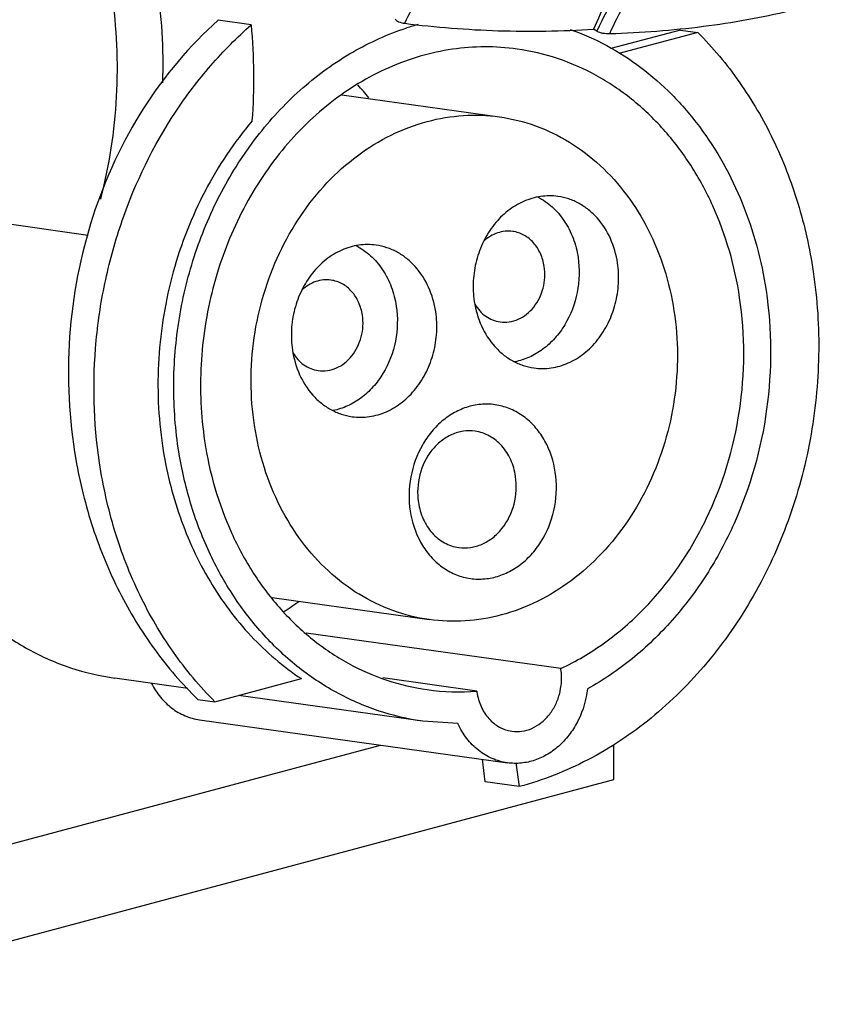
# Model space of a CAD drawing. Units: millimetres. Extents: x -14 to 121, y 184 to 292.
# Drawn here: x 47 to 104, y 184 to 251 of the extents above; entities that cross this region are included whole.
import ezdxf

# ---------------------------------------------------------------- set-up
doc = ezdxf.new("R2010")
doc.units = ezdxf.units.MM
doc.header["$LTSCALE"] = 30.734
doc.layers.get('0').update_dxf_attribs({"linetype": 'CONTINUOUS'})

msp = doc.modelspace()

# ---------------------------------------------------------------- linework, layer by layer
at = {"color": 7, "linetype": 'CONTINUOUS'}
for p, q in [((62.731, 251.051), (60.452, 251.371)), ((86.547, 250.616), (86.314, 250.751)), ((92.297, 250.695), (87.506, 249.411)), ((93.489, 250.528), (88.041, 249.068)), ((92.296, 250.695), (93.489, 250.528)), ((68.957, 246.231), (79.829, 244.708)), ((51.483, 236.538), (37.731, 238.464)), ((64.166, 211.56), (74.974, 210.046)), ((84.046, 206.665), (66.511, 209.121)), ((58.357, 205.305), (53.338, 206.008)), ((60.227, 204.379), (66.18, 205.974)), ((78.263, 205.115), (71.786, 206.022)), ((59.036, 204.545), (60.227, 204.379)), ((74.547, 203.038), (61.856, 204.815)), ((59.166, 203.142), (80.375, 200.171)), ((76.956, 202.872), (74.547, 203.038)), ((44.116, 194.024), (71.623, 201.397)), ((87.715, 199.029), (87.715, 201.435)), ((78.85, 198.858), (78.654, 200.412)), ((80.947, 200.169), (81.193, 198.531)), ((29.863, 183.521), (87.715, 199.029)), ((81.193, 198.531), (78.85, 198.858))]:
    msp.add_line(p, q, dxfattribs=at)
for centre, radius, start, end in [((17.445, 248.233), 39.206, 358.29185, 8.50264), ((23.236, 247.336), 39.67, 355.79848, 5.37284), ((79.183, 233.193), 18.56, 105.46417, 108.04272), ((55.872, 233.975), 19.203, 38.85105, 42.35954), ((54.839, 227.025), 19.295, 301.48678, 305.34823), ((80.136, 206.004), 3.965, 8.52402, 9.60586), ((80.111, 206), 3.991, 7.44681, 8.52403), ((77.021, 220.722), 15.657, 262.03759, 274.54847), ((82.22, 205.632), 3.991, 187.44681, 188.52403)]:
    msp.add_arc(centre, radius, start, end, dxfattribs=at)
for points, knots in [([(103.723, 266.242), (102.911, 265.947), (101.245, 265.231), (98.778, 263.879), (96.3, 262.222), (93.897, 260.298), (91.648, 258.147), (89.623, 255.804), (87.881, 253.305), (86.948, 251.521), (86.547, 250.616)], [0, 0, 0, 0, 0.109103, 0.228322, 0.3546, 0.484827, 0.616295, 0.746845, 0.875017, 1, 1, 1, 1]), ([(87.435, 250.454), (88.069, 251.892), (89.701, 254.673), (92.833, 258.375), (96.429, 261.603), (99.061, 263.425), (100.401, 264.218)], [0, 0, 0, 0, 0.245877, 0.500669, 0.756393, 1, 1, 1, 1]), ([(73.308, 251.161), (73.908, 252.494), (75.534, 255.058), (78.852, 258.299), (82.868, 260.95), (85.859, 262.269), (87.41, 262.806)], [0, 0, 0, 0, 0.233893, 0.47964, 0.737295, 1, 1, 1, 1]), ([(87.602, 253.452), (87.48, 253.231), (87.01, 252.351), (86.592, 251.443), (86.314, 250.751)], [0, 0, 0, 0, 0.252523, 1, 1, 1, 1]), ([(52.354, 239.039), (52.953, 241.347), (53.688, 246.076), (53.472, 250.858), (53.121, 253.199)], [0, 0, 0, 0, 0.50182, 1, 1, 1, 1]), ([(87.435, 250.454), (89.59, 250.518), (93.762, 250.832), (97.885, 251.559), (99.85, 252.033)], [0, 0, 0, 0, 0.516013, 1, 1, 1, 1]), ([(60.452, 251.371), (58.475, 249.617), (54.961, 245.414), (51.473, 237.885), (49.874, 229.565), (50.157, 223.867), (50.64, 221.087)], [0, 0, 0, 0, 0.239445, 0.488952, 0.744373, 1, 1, 1, 1]), ([(72.645, 251.445), (72.665, 251.407), (72.739, 251.335), (72.959, 251.223), (73.162, 251.18), (73.308, 251.161)], [0, 0, 0, 0, 0.173732, 0.403063, 1, 1, 1, 1]), ([(52.271, 220.863), (51.854, 223.641), (51.748, 227.921), (52.612, 233.502), (54.121, 238.902), (56.569, 243.936), (59.853, 248.283), (61.738, 250.184), (62.731, 251.051)], [0, 0, 0, 0, 0.253737, 0.38167, 0.509118, 0.759143, 0.880986, 1, 1, 1, 1]), ([(57.697, 221.873), (57.469, 223.396), (57.264, 226.498), (57.7, 231.138), (58.86, 235.642), (60.705, 239.85), (63.171, 243.611), (66.173, 246.792), (69.606, 249.275), (72.144, 250.42), (73.435, 250.84)], [0, 0, 0, 0, 0.129627, 0.260355, 0.390785, 0.519536, 0.645424, 0.767607, 0.885727, 1, 1, 1, 1]), ([(73.308, 251.161), (75.444, 250.885), (79.781, 250.549), (84.129, 250.614), (86.314, 250.751)], [0, 0, 0, 0, 0.495964, 1, 1, 1, 1]), ([(84.708, 250.74), (85.571, 250.434), (87.263, 249.679), (89.619, 248.159), (91.767, 246.273), (94.332, 243.285), (96.816, 238.798), (97.883, 234.797), (98.193, 232.729)], [0, 0, 0, 0, 0.1164, 0.234629, 0.355275, 0.478724, 0.733997, 1, 1, 1, 1]), ([(86.547, 250.616), (86.601, 250.585), (86.729, 250.533), (87.025, 250.464), (87.268, 250.449), (87.435, 250.454)], [0, 0, 0, 0, 0.205757, 0.45059, 1, 1, 1, 1]), ([(93.489, 250.528), (94.538, 249.477), (96.48, 247.147), (98.798, 243.166), (100.508, 238.755), (101.206, 235.636), (101.444, 234.044)], [0, 0, 0, 0, 0.239616, 0.486491, 0.740296, 1, 1, 1, 1]), ([(81.038, 249.385), (80.303, 249.488), (78.812, 249.589), (76.566, 249.421), (74.341, 248.935), (71.421, 247.867), (67.974, 245.759), (64.471, 242.222), (61.734, 237.858), (59.91, 232.911), (59.094, 227.656), (59.255, 224.1), (59.515, 222.361)], [0, 0, 0, 0, 0.05609, 0.11252, 0.169604, 0.227611, 0.3469, 0.471388, 0.600628, 0.733205, 0.867082, 1, 1, 1, 1]), ([(96.375, 232.241), (96.049, 234.415), (95.137, 237.605), (93.085, 241.394), (91.202, 243.88), (89.003, 245.977), (86.538, 247.634), (83.867, 248.809), (81.985, 249.253), (81.038, 249.385)], [0, 0, 0, 0, 0.267864, 0.397445, 0.523529, 0.646228, 0.765988, 0.883572, 1, 1, 1, 1]), ([(62.799, 244.43), (61.537, 242.953), (59.889, 240.483), (58.253, 236.891), (56.98, 233.069), (56.145, 228.069), (56.312, 224.01), (56.61, 222.026)], [0, 0, 0, 0, 0.243682, 0.368538, 0.494671, 0.748199, 1, 1, 1, 1]), ([(74.851, 244.39), (75.663, 244.608), (77.323, 244.885), (79.006, 244.823), (79.829, 244.708)], [0, 0, 0, 0, 0.503019, 1, 1, 1, 1]), ([(79.829, 244.708), (80.674, 244.59), (82.356, 244.17), (84.713, 243.025), (86.841, 241.4), (88.675, 239.348), (90.161, 236.935), (91.256, 234.235), (91.929, 231.329), (92.162, 228.306), (91.947, 225.255), (91.292, 222.269), (90.215, 219.436), (88.749, 216.843), (86.937, 214.567), (84.831, 212.678), (82.494, 211.235), (80.805, 210.593), (79.951, 210.364)], [0, 0, 0, 0, 0.05631, 0.113338, 0.171695, 0.231792, 0.293807, 0.357679, 0.423136, 0.489739, 0.556936, 0.624115, 0.69067, 0.756051, 0.819825, 0.881735, 0.941728, 1, 1, 1, 1]), ([(74.974, 210.046), (74.129, 210.165), (72.447, 210.584), (70.09, 211.73), (67.962, 213.355), (66.128, 215.406), (64.642, 217.819), (63.547, 220.519), (62.873, 223.425), (62.641, 226.448), (62.856, 229.499), (63.511, 232.485), (64.587, 235.318), (66.053, 237.911), (67.866, 240.188), (69.972, 242.077), (72.309, 243.52), (73.998, 244.161), (74.851, 244.39)], [0, 0, 0, 0, 0.05631, 0.113338, 0.171695, 0.231792, 0.293807, 0.357679, 0.423136, 0.489739, 0.556936, 0.624115, 0.69067, 0.756051, 0.819825, 0.881735, 0.941728, 1, 1, 1, 1]), ([(83.855, 239.223), (83.461, 239.278), (82.643, 239.274), (81.452, 238.923), (80.357, 238.252), (79.418, 237.305), (78.685, 236.136), (78.197, 234.811), (77.978, 233.404), (78.021, 232.452), (78.091, 231.986)], [0, 0, 0, 0, 0.112297, 0.227186, 0.346539, 0.471094, 0.600402, 0.733056, 0.867005, 1, 1, 1, 1]), ([(82.456, 239.189), (82.821, 239.005), (83.514, 238.523), (84.347, 237.541), (84.95, 236.348), (85.175, 235.467), (85.243, 235.013)], [0, 0, 0, 0, 0.235269, 0.480018, 0.735327, 1, 1, 1, 1]), ([(87.962, 234.632), (87.875, 235.214), (87.555, 236.335), (86.782, 237.553), (85.988, 238.31), (85.327, 238.754), (84.612, 239.069), (84.108, 239.188), (83.855, 239.223)], [0, 0, 0, 0, 0.268079, 0.523181, 0.645968, 0.765813, 0.883485, 1, 1, 1, 1]), ([(80.744, 236.81), (80.571, 236.834), (80.214, 236.841), (79.686, 236.724), (79.184, 236.487), (78.885, 236.259), (78.746, 236.13)], [0, 0, 0, 0, 0.241223, 0.4864, 0.738708, 1, 1, 1, 1]), ([(82.911, 234.388), (82.865, 234.695), (82.696, 235.286), (82.214, 236.046), (81.547, 236.591), (81.012, 236.772), (80.744, 236.81)], [0, 0, 0, 0, 0.268583, 0.524145, 0.766356, 1, 1, 1, 1]), ([(71.328, 235.865), (70.934, 235.92), (70.116, 235.916), (68.925, 235.565), (67.83, 234.894), (66.891, 233.947), (66.158, 232.778), (65.67, 231.454), (65.451, 230.046), (65.494, 229.094), (65.564, 228.628)], [0, 0, 0, 0, 0.112297, 0.227186, 0.346539, 0.471094, 0.600402, 0.733056, 0.867005, 1, 1, 1, 1]), ([(69.929, 235.831), (70.294, 235.647), (70.987, 235.165), (71.82, 234.184), (72.423, 232.99), (72.648, 232.109), (72.716, 231.655)], [0, 0, 0, 0, 0.235269, 0.480018, 0.735327, 1, 1, 1, 1]), ([(75.435, 231.274), (75.347, 231.856), (75.028, 232.977), (74.255, 234.195), (73.461, 234.952), (72.8, 235.396), (72.085, 235.711), (71.581, 235.83), (71.328, 235.865)], [0, 0, 0, 0, 0.268079, 0.523181, 0.645968, 0.765813, 0.883485, 1, 1, 1, 1]), ([(85.243, 235.013), (85.362, 234.219), (85.319, 232.586), (84.601, 230.69), (83.676, 229.43), (82.848, 228.666), (81.913, 228.107), (81.233, 227.886), (80.892, 227.818)], [0, 0, 0, 0, 0.261771, 0.521441, 0.647349, 0.769071, 0.886435, 1, 1, 1, 1]), ([(79.87, 230.57), (80.078, 230.541), (80.509, 230.543), (81.138, 230.729), (81.716, 231.083), (82.384, 231.758), (82.929, 232.886), (82.984, 233.897), (82.911, 234.388)], [0, 0, 0, 0, 0.112607, 0.227811, 0.347494, 0.472393, 0.733657, 1, 1, 1, 1]), ([(82.198, 227.395), (82.592, 227.34), (83.41, 227.344), (84.601, 227.696), (85.696, 228.366), (86.635, 229.313), (87.368, 230.482), (87.856, 231.807), (88.075, 233.214), (88.032, 234.166), (87.962, 234.632)], [0, 0, 0, 0, 0.112297, 0.227186, 0.346539, 0.471094, 0.600402, 0.733056, 0.867005, 1, 1, 1, 1]), ([(101.444, 234.044), (101.73, 232.138), (101.977, 228.254), (101.389, 222.452), (99.87, 216.836), (97.474, 211.622), (94.289, 207.004), (90.431, 203.159), (86.043, 200.238), (82.822, 198.968), (81.193, 198.531)], [0, 0, 0, 0, 0.130048, 0.261191, 0.391936, 0.520821, 0.646618, 0.768496, 0.886167, 1, 1, 1, 1]), ([(68.219, 233.452), (68.045, 233.476), (67.688, 233.483), (67.158, 233.366), (66.656, 233.128), (66.357, 232.899), (66.218, 232.769)], [0, 0, 0, 0, 0.241195, 0.486359, 0.738676, 1, 1, 1, 1]), ([(70.385, 231.03), (70.339, 231.338), (70.171, 231.929), (69.689, 232.689), (69.022, 233.234), (68.487, 233.415), (68.219, 233.452)], [0, 0, 0, 0, 0.268583, 0.524145, 0.766356, 1, 1, 1, 1]), ([(84.046, 206.665), (85.103, 207.16), (87.155, 208.377), (89.891, 210.759), (92.254, 213.652), (94.825, 218.091), (96.741, 224.379), (96.761, 229.668), (96.375, 232.241)], [0, 0, 0, 0, 0.115651, 0.235016, 0.358052, 0.484266, 0.74196, 1, 1, 1, 1]), ([(98.193, 232.729), (98.597, 230.031), (98.615, 224.492), (96.74, 217.861), (94.187, 213.108), (91.822, 209.957), (89.063, 207.293), (86.978, 205.87), (85.898, 205.269)], [0, 0, 0, 0, 0.256939, 0.513971, 0.640216, 0.763597, 0.883579, 1, 1, 1, 1]), ([(72.716, 231.655), (72.835, 230.861), (72.792, 229.228), (72.074, 227.332), (71.149, 226.072), (70.321, 225.308), (69.386, 224.749), (68.706, 224.528), (68.365, 224.46)], [0, 0, 0, 0, 0.261771, 0.521441, 0.647349, 0.769071, 0.886435, 1, 1, 1, 1]), ([(78.091, 231.986), (78.178, 231.404), (78.498, 230.283), (79.271, 229.065), (80.065, 228.308), (80.725, 227.864), (81.441, 227.549), (81.945, 227.431), (82.198, 227.395)], [0, 0, 0, 0, 0.268079, 0.523181, 0.645968, 0.765813, 0.883485, 1, 1, 1, 1]), ([(78.124, 231.793), (78.222, 231.628), (78.447, 231.322), (78.867, 230.949), (79.347, 230.688), (79.695, 230.595), (79.87, 230.57)], [0, 0, 0, 0, 0.261438, 0.513805, 0.758912, 1, 1, 1, 1]), ([(67.345, 227.213), (67.553, 227.184), (67.984, 227.186), (68.613, 227.371), (69.19, 227.725), (69.859, 228.4), (70.403, 229.528), (70.459, 230.54), (70.385, 231.03)], [0, 0, 0, 0, 0.112607, 0.227811, 0.347494, 0.472393, 0.733657, 1, 1, 1, 1]), ([(69.671, 224.037), (70.065, 223.982), (70.883, 223.986), (72.074, 224.338), (73.169, 225.008), (74.108, 225.956), (74.841, 227.124), (75.329, 228.449), (75.548, 229.856), (75.505, 230.808), (75.435, 231.274)], [0, 0, 0, 0, 0.112297, 0.227186, 0.346539, 0.471094, 0.600402, 0.733056, 0.867005, 1, 1, 1, 1]), ([(65.564, 228.628), (65.651, 228.046), (65.971, 226.925), (66.744, 225.707), (67.538, 224.95), (68.198, 224.506), (68.914, 224.191), (69.418, 224.073), (69.671, 224.037)], [0, 0, 0, 0, 0.268079, 0.523181, 0.645968, 0.765813, 0.883485, 1, 1, 1, 1]), ([(65.595, 228.442), (65.693, 228.277), (65.918, 227.969), (66.338, 227.594), (66.82, 227.331), (67.169, 227.238), (67.345, 227.213)], [0, 0, 0, 0, 0.261495, 0.513879, 0.758963, 1, 1, 1, 1]), ([(36.488, 224.844), (36.669, 223.634), (37.186, 221.26), (38.429, 217.88), (40.103, 214.788), (42.171, 212.057), (44.587, 209.753), (47.295, 207.933), (50.23, 206.641), (52.298, 206.154), (53.338, 206.008)], [0, 0, 0, 0, 0.135556, 0.26833, 0.397828, 0.523833, 0.646451, 0.766132, 0.883639, 1, 1, 1, 1]), ([(83.676, 220.211), (83.564, 220.958), (83.211, 222.05), (82.38, 223.266), (81.62, 224.001), (80.744, 224.538), (79.785, 224.856), (78.782, 224.94), (77.776, 224.787), (76.809, 224.405), (75.916, 223.811), (75.131, 223.029), (74.261, 221.767), (73.592, 219.902), (73.56, 218.306), (73.676, 217.53)], [0, 0, 0, 0, 0.130003, 0.192204, 0.252268, 0.310544, 0.367694, 0.424596, 0.482175, 0.541224, 0.602268, 0.665493, 0.73075, 0.864964, 1, 1, 1, 1]), ([(78.15, 223.034), (77.883, 223.071), (77.329, 223.068), (76.521, 222.83), (75.778, 222.375), (74.918, 221.508), (74.219, 220.057), (74.147, 218.757), (74.242, 218.126)], [0, 0, 0, 0, 0.112608, 0.227816, 0.347502, 0.472403, 0.733667, 1, 1, 1, 1]), ([(80.936, 219.92), (80.877, 220.315), (80.66, 221.075), (80.04, 222.052), (79.183, 222.753), (78.494, 222.986), (78.15, 223.034)], [0, 0, 0, 0, 0.268575, 0.524142, 0.766355, 1, 1, 1, 1]), ([(56.61, 222.026), (56.859, 220.361), (57.65, 217.119), (59.71, 212.653), (62.545, 208.837), (64.917, 206.811), (66.18, 205.974)], [0, 0, 0, 0, 0.262931, 0.517805, 0.763374, 1, 1, 1, 1]), ([(59.515, 222.361), (59.841, 220.187), (60.753, 216.997), (62.806, 213.208), (64.689, 210.722), (66.888, 208.625), (69.352, 206.968), (72.024, 205.793), (73.906, 205.349), (74.852, 205.217)], [0, 0, 0, 0, 0.267867, 0.397448, 0.523535, 0.646233, 0.765991, 0.883577, 1, 1, 1, 1]), ([(74.547, 203.038), (73.507, 203.183), (71.44, 203.671), (68.505, 204.962), (65.796, 206.783), (63.381, 209.087), (61.312, 211.817), (59.638, 214.91), (58.396, 218.29), (57.879, 220.664), (57.697, 221.873)], [0, 0, 0, 0, 0.116361, 0.233868, 0.353549, 0.476167, 0.602172, 0.73167, 0.864444, 1, 1, 1, 1]), ([(50.64, 221.087), (50.918, 219.488), (51.696, 216.354), (53.522, 211.93), (55.948, 207.937), (57.955, 205.6), (59.035, 204.545)], [0, 0, 0, 0, 0.258604, 0.512164, 0.759487, 1, 1, 1, 1]), ([(60.227, 204.379), (59.177, 205.429), (57.235, 207.759), (54.917, 211.741), (53.207, 216.152), (52.509, 219.271), (52.271, 220.863)], [0, 0, 0, 0, 0.239616, 0.486491, 0.740296, 1, 1, 1, 1]), ([(73.676, 217.53), (73.788, 216.784), (74.142, 215.691), (74.973, 214.475), (75.733, 213.741), (76.609, 213.203), (77.568, 212.885), (78.571, 212.801), (79.576, 212.954), (80.544, 213.336), (81.437, 213.93), (82.221, 214.712), (83.092, 215.974), (83.761, 217.839), (83.793, 219.435), (83.676, 220.211)], [0, 0, 0, 0, 0.130003, 0.192204, 0.252268, 0.310544, 0.367694, 0.424596, 0.482175, 0.541224, 0.602268, 0.665493, 0.73075, 0.864964, 1, 1, 1, 1]), ([(77.027, 215.012), (77.294, 214.975), (77.849, 214.978), (78.656, 215.216), (79.399, 215.671), (80.259, 216.538), (80.959, 217.989), (81.03, 219.289), (80.936, 219.92)], [0, 0, 0, 0, 0.112608, 0.227816, 0.347502, 0.472403, 0.733667, 1, 1, 1, 1]), ([(74.242, 218.126), (74.301, 217.731), (74.518, 216.97), (75.137, 215.994), (75.995, 215.293), (76.683, 215.06), (77.027, 215.012)], [0, 0, 0, 0, 0.268575, 0.524142, 0.766355, 1, 1, 1, 1]), ([(79.951, 210.364), (79.14, 210.147), (77.479, 209.869), (75.797, 209.931), (74.974, 210.046)], [0, 0, 0, 0, 0.503019, 1, 1, 1, 1]), ([(80.68, 202.35), (80.908, 202.318), (81.382, 202.319), (82.072, 202.52), (82.709, 202.903), (83.257, 203.446), (83.688, 204.118), (84.078, 205.133), (84.139, 205.976), (84.069, 206.517)], [0, 0, 0, 0, 0.112508, 0.227558, 0.347001, 0.471592, 0.600937, 0.733692, 1, 1, 1, 1]), ([(55.845, 205.643), (56.018, 205.307), (56.427, 204.681), (57.219, 203.915), (58.144, 203.377), (58.824, 203.189), (59.166, 203.142)], [0, 0, 0, 0, 0.262789, 0.515502, 0.760064, 1, 1, 1, 1]), ([(78.273, 205.041), (78.324, 204.699), (78.512, 204.042), (79.047, 203.198), (79.788, 202.592), (80.383, 202.391), (80.68, 202.35)], [0, 0, 0, 0, 0.268586, 0.524146, 0.766359, 1, 1, 1, 1]), ([(85.898, 205.269), (85.807, 204.528), (85.486, 203.434), (84.723, 202.175), (84.014, 201.376), (83.191, 200.751), (82.285, 200.324), (81.332, 200.115), (80.688, 200.127), (80.375, 200.171)], [0, 0, 0, 0, 0.26916, 0.400651, 0.528275, 0.651509, 0.770523, 0.88619, 1, 1, 1, 1]), ([(80.375, 200.171), (80.017, 200.221), (79.304, 200.423), (78.342, 201.007), (77.531, 201.836), (77.125, 202.511), (76.956, 202.872)], [0, 0, 0, 0, 0.2392, 0.483436, 0.736469, 1, 1, 1, 1])]:
    msp.add_open_spline(points, degree=3, knots=knots, dxfattribs=at)

doc.saveas('drawing.dxf')
